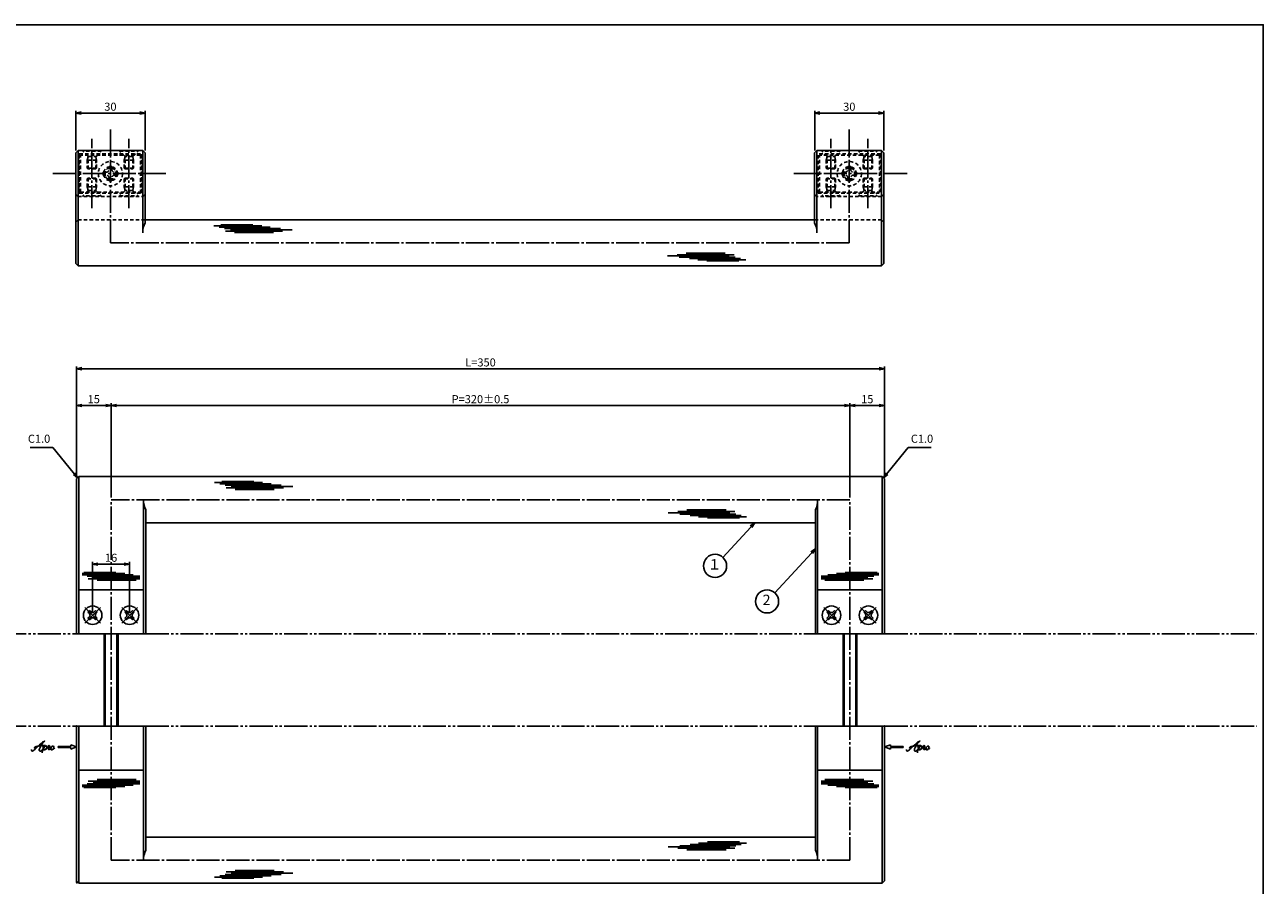
# Model space of a CAD drawing. Units: inches. Extents: x 990 to 1797, y 66 to 626.
# Drawn here: x 1261 to 1797, y 254 to 626 of the extents above; entities that cross this region are included whole.
import ezdxf
from ezdxf.enums import TextEntityAlignment as Align

# ---------------------------------------------------------------- set-up
doc = ezdxf.new("R2010")
doc.units = ezdxf.units.IN
doc.header["$MEASUREMENT"] = 0
for name, pattern in [('CENS', [13, 10, -1, 1, -1]), ('HIDS', [2.5, 1.5, -1]), ('PHAS', [15, 10, -1, 1, -1, 1, -1])]:
    doc.linetypes.add(name, pattern=pattern)
for name, color, linetype in [('02-実線-1', 7, 'Continuous'), ('03-細線', 1, 'Continuous'), ('04-破線-1', 5, 'HIDS'), ('06-中心線', 1, 'CENS'), ('07-2点鎖線', 2, 'PHAS'), ('09-文字', 4, 'Continuous'), ('10-寸法', 3, 'Continuous'), ('11-ﾈｼﾞ関連', 7, 'Continuous'), ('12-企業ﾏｰｸ', 9, 'Continuous'), ('図枠', 7, 'Continuous')]:
    doc.layers.add(name, color=color, linetype=linetype)
doc.styles.add('STD', font='TXT.shx', dxfattribs={"bigfont": 'bigfont.shx'})
doc.dimstyles.new('1：1', dxfattribs={"dimtxt": 3.5, "dimasz": 2.3, "dimexe": 1, "dimexo": 1, "dimgap": 1, "dimtad": 3, "dimdsep": 46, "dimtxsty": 'STD', "dimblk1": 'ARRI', "dimblk2": 'ARRI', "dimsah": 1, "dimcen": 0, "dimclrd": 3, "dimclre": 3, "dimclrt": 4, "dimadec": 0, "dimazin": 0, "dimtfac": 0.7, "dimtmove": 0, "dimatfit": 0, "dimldrblk": 'ARRI', "dimfxl": 1, "dimtvp": 1, "dimtolj": 1, "dimtzin": 0, "dimarcsym": 0})

# ---------------------------------------------------------------- blocks, each defined once
blk = doc.blocks.new('ARRI')
at = {"color": 0, "linetype": 'ByBlock'}
for p, q in [((0, 0), (-1, 0.21)), ((-1, -0.21), (0, 0)), ((0, 0), (-1, 0))]:
    blk.add_line(p, q, dxfattribs=at)
blk = doc.blocks.new('*D86')
at = {"layer": '10-寸法', "color": 3, "lineweight": -2, "transparency": 16777216}
for p, q in [((1282.72, 571.59), (1282.72, 588.77)), ((1285.02, 587.77), (1310.42, 587.77)), ((1312.72, 571.59), (1312.72, 588.77))]:
    blk.add_line(p, q, dxfattribs=at)
at = {"layer": 'Defpoints', "color": 0, "transparency": 16777216}
for p in [(1312.72, 587.77), (1282.72, 570.59), (1312.72, 570.59)]:
    blk.add_point(p, dxfattribs=at)
at = {"layer": '10-寸法', "color": 3, "lineweight": -2, "transparency": 16777216, "xscale": 2.3, "yscale": 2.3, "zscale": 2.3, "rotation": 180}
blk.add_blockref('ARRI', (1282.72, 587.77), dxfattribs=at)
at = {"layer": '10-寸法', "color": 3, "lineweight": -2, "transparency": 16777216, "xscale": 2.3, "yscale": 2.3, "zscale": 2.3}
blk.add_blockref('ARRI', (1312.72, 587.77), dxfattribs=at)
at = {"layer": '10-寸法', "color": 4, "transparency": 16777216, "insert": (1297.72, 590.52), "char_height": 3.5, "attachment_point": 5, "style": 'STD'}
blk.add_mtext('\\A1;30', dxfattribs=at)
blk = doc.blocks.new('A$C044C4227')
at = {"color": 5, "linetype": 'HIDS'}
for p, q in [((-3.15, 0.6), (-1.9125, 0.6)), ((-3.15, -0.6), (-3.15, 0.6)), ((-0.6, 1.9125), (-0.6, 3.15)), ((-0.6, 3.15), (0.6, 3.15)), ((0.6, 3.15), (0.6, 1.9125)), ((1.9125, 0.6), (3.15, 0.6)), ((3.15, 0.6), (3.15, -0.6)), ((-1.9125, -0.6), (-3.15, -0.6)), ((-0.6, -3.15), (-0.6, -1.9125)), ((0.6, -3.15), (-0.6, -3.15)), ((0.6, -1.9125), (0.6, -3.15)), ((3.15, -0.6), (1.9125, -0.6))]:
    blk.add_line(p, q, dxfattribs=at)
blk.add_circle((0, 0), 5.25, dxfattribs=at)
for centre, start, end in [((-1.9125, 1.9125), 270, 0), ((1.9125, 1.9125), 180, 270), ((-1.9125, -1.9125), 0, 90), ((1.9125, -1.9125), 90, 180)]:
    blk.add_arc(centre, 1.3125, start, end, dxfattribs=at)
blk = doc.blocks.new('*D72')
at = {"layer": '10-寸法', "color": 3, "lineweight": -2, "transparency": 16777216}
for p, q in [((1602.72, 571.59), (1602.72, 588.77)), ((1605.02, 587.77), (1630.42, 587.77)), ((1632.72, 571.59), (1632.72, 588.77))]:
    blk.add_line(p, q, dxfattribs=at)
at = {"layer": 'Defpoints', "color": 0, "transparency": 16777216}
for p in [(1632.72, 587.77), (1602.72, 570.59), (1632.72, 570.59)]:
    blk.add_point(p, dxfattribs=at)
at = {"layer": '10-寸法', "color": 3, "lineweight": -2, "transparency": 16777216, "xscale": 2.3, "yscale": 2.3, "zscale": 2.3, "rotation": 180}
blk.add_blockref('ARRI', (1602.72, 587.77), dxfattribs=at)
at = {"layer": '10-寸法', "color": 3, "lineweight": -2, "transparency": 16777216, "xscale": 2.3, "yscale": 2.3, "zscale": 2.3}
blk.add_blockref('ARRI', (1632.72, 587.77), dxfattribs=at)
at = {"layer": '10-寸法', "color": 4, "transparency": 16777216, "insert": (1617.72, 590.52), "char_height": 3.5, "attachment_point": 5, "style": 'STD'}
blk.add_mtext('\\A1;30', dxfattribs=at)
blk = doc.blocks.new('A$C45A33C13')
at = {"layer": '06-中心線', "color": 1, "linetype": 'CENS'}
for p, q in [((3.37, -3.45), (-3.42, 3.33)), ((-3.42, -3.45), (3.37, 3.33))]:
    blk.add_line(p, q, dxfattribs=at)
at = {"layer": '11-ﾈｼﾞ関連', "color": 7, "linetype": 'Continuous'}
for p, q in [((-2.04, 1.25), (-1.34, 1.96)), ((-1.44, 0.65), (-2.04, 1.25)), ((-1.34, 1.96), (-0.73, 1.35)), ((0.68, 1.35), (1.28, 1.96)), ((1.28, 1.96), (1.99, 1.25)), ((1.99, 1.25), (1.39, 0.65)), ((-2.04, -1.37), (-1.44, -0.77)), ((-1.34, -2.08), (-2.04, -1.37)), ((-0.73, -1.47), (-1.34, -2.08)), ((1.28, -2.08), (0.68, -1.47)), ((1.99, -1.37), (1.28, -2.08)), ((1.39, -0.77), (1.99, -1.37))]:
    blk.add_line(p, q, dxfattribs=at)
blk.add_circle((-0.03, -0.06), 4, dxfattribs=at)
for centre, start, end in [((-2.15, -0.06), 315, 45), ((-0.03, 2.06), 225, 315), ((2.09, -0.06), 135, 225), ((-0.03, -2.18), 45, 135)]:
    blk.add_arc(centre, 1, start, end, dxfattribs=at)
blk = doc.blocks.new('*D77')
at = {"layer": '10-寸法', "color": 3, "lineweight": -2, "transparency": 16777216}
for p, q in [((1283.01, 430.4), (1283.01, 462.17)), ((1298.01, 421.4), (1298.01, 462.17)), ((1285.31, 461.17), (1295.71, 461.17))]:
    blk.add_line(p, q, dxfattribs=at)
at = {"layer": 'Defpoints', "color": 0, "transparency": 16777216}
for p in [(1298.01, 461.17), (1283.01, 429.4), (1298.01, 420.4)]:
    blk.add_point(p, dxfattribs=at)
at = {"layer": '10-寸法', "color": 3, "lineweight": -2, "transparency": 16777216, "xscale": 2.3, "yscale": 2.3, "zscale": 2.3, "rotation": 180}
blk.add_blockref('ARRI', (1283.01, 461.17), dxfattribs=at)
at = {"layer": '10-寸法', "color": 3, "lineweight": -2, "transparency": 16777216, "xscale": 2.3, "yscale": 2.3, "zscale": 2.3}
blk.add_blockref('ARRI', (1298.01, 461.17), dxfattribs=at)
at = {"layer": '10-寸法', "color": 4, "transparency": 16777216, "insert": (1290.51, 463.92), "char_height": 3.5, "attachment_point": 5, "style": 'STD'}
blk.add_mtext('\\A1;15', dxfattribs=at)
blk = doc.blocks.new('*D78')
at = {"layer": '10-寸法', "color": 3, "lineweight": -2, "transparency": 16777216}
for p, q in [((1298.01, 421.4), (1298.01, 462.17)), ((1618.01, 421.4), (1618.01, 462.17)), ((1300.31, 461.17), (1615.71, 461.17))]:
    blk.add_line(p, q, dxfattribs=at)
at = {"layer": 'Defpoints', "color": 0, "transparency": 16777216}
for p in [(1618.01, 461.17), (1298.01, 420.4), (1618.01, 420.4)]:
    blk.add_point(p, dxfattribs=at)
at = {"layer": '10-寸法', "color": 3, "lineweight": -2, "transparency": 16777216, "xscale": 2.3, "yscale": 2.3, "zscale": 2.3, "rotation": 180}
blk.add_blockref('ARRI', (1298.01, 461.17), dxfattribs=at)
at = {"layer": '10-寸法', "color": 3, "lineweight": -2, "transparency": 16777216, "xscale": 2.3, "yscale": 2.3, "zscale": 2.3}
blk.add_blockref('ARRI', (1618.01, 461.17), dxfattribs=at)
at = {"layer": '10-寸法', "color": 4, "transparency": 16777216, "insert": (1458.01, 463.92), "char_height": 3.5, "attachment_point": 5, "style": 'STD'}
blk.add_mtext('\\A1;P=320±0.5', dxfattribs=at)
blk = doc.blocks.new('*D79')
at = {"layer": '10-寸法', "color": 3, "lineweight": -2, "transparency": 16777216}
for p, q in [((1618.01, 421.4), (1618.01, 462.17)), ((1633.01, 430.4), (1633.01, 462.17)), ((1620.31, 461.17), (1630.71, 461.17))]:
    blk.add_line(p, q, dxfattribs=at)
at = {"layer": 'Defpoints', "color": 0, "transparency": 16777216}
for p in [(1633.01, 461.17), (1633.01, 429.4), (1618.01, 420.4)]:
    blk.add_point(p, dxfattribs=at)
at = {"layer": '10-寸法', "color": 3, "lineweight": -2, "transparency": 16777216, "xscale": 2.3, "yscale": 2.3, "zscale": 2.3, "rotation": 180}
blk.add_blockref('ARRI', (1618.01, 461.17), dxfattribs=at)
at = {"layer": '10-寸法', "color": 3, "lineweight": -2, "transparency": 16777216, "xscale": 2.3, "yscale": 2.3, "zscale": 2.3}
blk.add_blockref('ARRI', (1633.01, 461.17), dxfattribs=at)
at = {"layer": '10-寸法', "color": 4, "transparency": 16777216, "insert": (1625.51, 463.92), "char_height": 3.5, "attachment_point": 5, "style": 'STD'}
blk.add_mtext('\\A1;15', dxfattribs=at)
blk = doc.blocks.new('*D80')
at = {"layer": '10-寸法', "color": 3, "lineweight": -2, "transparency": 16777216}
for p, q in [((1283.01, 430.4), (1283.01, 478.08)), ((1633.01, 430.4), (1633.01, 478.08)), ((1285.31, 477.08), (1630.71, 477.08))]:
    blk.add_line(p, q, dxfattribs=at)
at = {"layer": 'Defpoints', "color": 0, "transparency": 16777216}
for p in [(1633.01, 477.08), (1283.01, 429.4), (1633.01, 429.4)]:
    blk.add_point(p, dxfattribs=at)
at = {"layer": '10-寸法', "color": 3, "lineweight": -2, "transparency": 16777216, "xscale": 2.3, "yscale": 2.3, "zscale": 2.3, "rotation": 180}
blk.add_blockref('ARRI', (1283.01, 477.08), dxfattribs=at)
at = {"layer": '10-寸法', "color": 3, "lineweight": -2, "transparency": 16777216, "xscale": 2.3, "yscale": 2.3, "zscale": 2.3}
blk.add_blockref('ARRI', (1633.01, 477.08), dxfattribs=at)
at = {"layer": '10-寸法', "color": 4, "transparency": 16777216, "insert": (1458.01, 479.83), "char_height": 3.5, "attachment_point": 5, "style": 'STD'}
blk.add_mtext('\\A1;L=350', dxfattribs=at)
blk = doc.blocks.new('*D87')
at = {"color": 3, "lineweight": -2, "transparency": 16777216}
for p, q in [((1290.01, 371.4), (1290.01, 393.52)), ((1292.31, 392.52), (1303.71, 392.52)), ((1306.01, 371.4), (1306.01, 393.52))]:
    blk.add_line(p, q, dxfattribs=at)
at = {"layer": 'Defpoints', "color": 0, "transparency": 16777216}
for p in [(1306.01, 392.52), (1290.01, 370.4), (1306.01, 370.4)]:
    blk.add_point(p, dxfattribs=at)
at = {"color": 3, "lineweight": -2, "transparency": 16777216, "xscale": 2.3, "yscale": 2.3, "zscale": 2.3, "rotation": 180}
blk.add_blockref('ARRI', (1290.01, 392.52), dxfattribs=at)
at = {"color": 3, "lineweight": -2, "transparency": 16777216, "xscale": 2.3, "yscale": 2.3, "zscale": 2.3}
blk.add_blockref('ARRI', (1306.01, 392.52), dxfattribs=at)
at = {"color": 4, "transparency": 16777216, "insert": (1298.01, 395.27), "char_height": 3.5, "attachment_point": 5, "style": 'STD'}
blk.add_mtext('\\A1;16', dxfattribs=at)
blk = doc.blocks.new('A$C4c27dc7f')
at = {"layer": '12-企業ﾏｰｸ'}
for points, knots in [([(-5.16, -1.05), (-5.16, -1.24), (-5.17, -1.5), (-5.02, -1.65), (-4.83, -1.82), (-4.58, -1.68), (-4.41, -1.57), (-4.03, -1.34), (-3.7, -1.04), (-3.39, -0.74), (-2.61, 0.03), (-1.86, 0.85), (-1.02, 1.56), (-0.61, 1.91), (-0.18, 2.23), (0.3, 2.47), (0.4, 2.52), (0.51, 2.57), (0.62, 2.61), (0.54, 2.58), (0.46, 2.49), (0.4, 2.44), (0.17, 2.25), (-0.03, 2.03), (-0.21, 1.8), (-0.84, 1.01), (-1.35, 0.14), (-1.67, -0.82), (-1.74, -1.04), (-1.82, -1.31), (-1.76, -1.54), (-1.69, -1.8), (-1.39, -1.82), (-1.17, -1.75), (-0.86, -1.66), (-0.6, -1.41), (-0.41, -1.15), (-0.14, -0.78), (0.12, -0.4), (0.35, 0), (0.43, 0.13), (0.51, 0.26), (0.57, 0.39), (0.43, 0.15), (0.3, -0.1), (0.17, -0.36), (-0.06, -0.82), (-0.29, -1.3), (-0.41, -1.81), (-0.46, -2.02), (-0.51, -2.24), (-0.48, -2.45)], [0, 0, 0, 0, 1, 1, 1, 2, 2, 2, 3, 3, 3, 4, 4, 4, 5, 5, 5, 6, 6, 6, 7, 7, 7, 8, 8, 8, 9, 9, 9, 10, 10, 10, 11, 11, 11, 12, 12, 12, 13, 13, 13, 14, 14, 14, 15, 15, 15, 16, 16, 16, 17, 17, 17, 17]), ([(-3.22, -0.56), (-3.38, -0.58), (-3.58, -0.58), (-3.73, -0.51), (-3.82, -0.47), (-3.87, -0.4), (-3.86, -0.31), (-3.84, -0.22), (-3.78, -0.13), (-3.7, -0.06), (-3.55, 0.07), (-3.34, 0.13), (-3.15, 0.19), (-2.92, 0.25), (-2.69, 0.31), (-2.46, 0.36), (-2.44, 0.37), (-2.42, 0.37), (-2.4, 0.38), (-2.33, 0.39), (-2.27, 0.41), (-2.2, 0.42), (-1.63, 0.53), (-1.05, 0.6), (-0.47, 0.66), (-0.22, 0.69), (0.02, 0.71), (0.26, 0.73), (0.5, 0.74), (0.72, 0.75), (0.97, 0.74)], [0, 0, 0, 0, 1, 1, 1, 2, 2, 2, 3, 3, 3, 4, 4, 4, 5, 5, 5, 6, 6, 6, 7, 7, 7, 8, 8, 8, 9, 9, 9, 10, 10, 10, 10]), ([(0.14, -0.42), (0.28, -0.18), (0.46, 0), (0.68, 0.18), (0.87, 0.33), (1.18, 0.55), (1.44, 0.47), (1.63, 0.41), (1.6, 0.19), (1.57, 0.04), (1.52, -0.19), (1.4, -0.4), (1.26, -0.58), (1.08, -0.83), (0.77, -1.12), (0.45, -1.17), (0.02, -1.23), (0, -0.74), (0.1, -0.5)], [0, 0, 0, 0, 1, 1, 1, 2, 2, 2, 3, 3, 3, 4, 4, 4, 5, 5, 5, 6, 6, 6, 6]), ([(0.28, -1.16), (0.39, -1.19), (0.51, -1.17), (0.62, -1.15), (0.76, -1.11), (0.9, -1.05), (1.04, -0.98), (1.23, -0.88), (1.42, -0.76), (1.58, -0.6), (1.74, -0.44), (1.88, -0.27), (2.01, -0.08), (2.13, 0.1), (2.26, 0.29), (2.35, 0.49), (2.39, 0.58), (2.41, 0.68), (2.43, 0.77), (2.43, 0.77), (2.4, 0.54), (2.55, 0.52), (2.63, 0.52), (2.76, 0.51), (2.81, 0.43), (2.84, 0.39), (2.83, 0.33), (2.81, 0.29), (2.63, -0.07), (2.38, -0.43), (2.32, -0.83), (2.3, -0.92), (2.28, -1.04), (2.34, -1.11), (2.4, -1.19), (2.53, -1.14), (2.6, -1.1), (2.77, -1), (2.91, -0.84), (3.04, -0.7), (3.2, -0.51), (3.33, -0.33), (3.43, -0.17)], [0, 0, 0, 0, 1, 1, 1, 2, 2, 2, 3, 3, 3, 4, 4, 4, 5, 5, 5, 6, 6, 6, 7, 7, 7, 8, 8, 8, 9, 9, 9, 10, 10, 10, 11, 11, 11, 12, 12, 12, 13, 13, 13, 14, 14, 14, 14]), ([(4.18, 0.46), (4.1, 0.45), (4.02, 0.43), (3.96, 0.39), (3.76, 0.29), (3.62, 0.11), (3.5, -0.06), (3.43, -0.16), (3.37, -0.27), (3.32, -0.38), (3.32, -0.38), (2.99, -1.07), (3.45, -1.19), (3.45, -1.19), (3.87, -1.34), (4.37, -0.61), (4.47, -0.47), (4.52, -0.3), (4.54, -0.13), (4.56, 0.03), (4.57, 0.23), (4.46, 0.36), (4.39, 0.44), (4.28, 0.47), (4.18, 0.46)], [0, 0, 0, 0, 1, 1, 1, 2, 2, 2, 3, 3, 3, 4, 4, 4, 5, 5, 5, 6, 6, 6, 7, 7, 7, 8, 8, 8, 8]), ([(4.3, -0.7), (4.22, -0.7), (4.2, -0.84), (4.28, -0.87), (4.37, -0.9), (4.46, -0.85), (4.52, -0.8), (4.67, -0.69), (4.78, -0.55), (4.84, -0.38)], [0, 0, 0, 0, 1, 1, 1, 2, 2, 2, 3, 3, 3, 3])]:
    blk.add_open_spline(points, degree=3, knots=knots, dxfattribs=at)
blk.add_point((-0.16, 0.08), dxfattribs=at)
blk = doc.blocks.new('A$C39bb88a5')
at = {"layer": '12-企業ﾏｰｸ'}
for p, q in [((-2.19, -10.04), (-7.69, -10.04)), ((-7.69, -10.04), (-7.69, -10.54)), ((-7.69, -10.54), (-2.19, -10.54)), ((0.31, -10.29), (-2.19, -9.38)), ((-2.19, -9.38), (-2.19, -10.04)), ((0.31, -10.29), (-2.19, -11.2)), ((-2.19, -10.54), (-2.19, -11.2))]:
    blk.add_line(p, q, dxfattribs=at)
blk.add_point((0.31, -1.29), dxfattribs=at)
at = {"layer": '10-寸法'}
blk.add_blockref('A$C4c27dc7f', (-14.03, -10.36), dxfattribs=at)
blk = doc.blocks.new('A$Cb8ff6ca3')
at = {"layer": '12-企業ﾏｰｸ'}
for p, q in [((-2.24, -8.76), (0.26, -7.85)), ((-2.24, -8.76), (0.26, -9.67)), ((0.26, -7.85), (0.26, -8.51)), ((0.26, -8.51), (5.76, -8.51)), ((5.76, -9.01), (0.26, -9.01)), ((0.26, -9.01), (0.26, -9.67)), ((5.76, -8.51), (5.76, -9.01))]:
    blk.add_line(p, q, dxfattribs=at)
blk.add_point((-2.24, 0.24), dxfattribs=at)
at = {"layer": '10-寸法'}
blk.add_blockref('A$C4c27dc7f', (12.42, -8.83), dxfattribs=at)

msp = doc.modelspace()

# ---------------------------------------------------------------- linework, layer by layer
at = {"layer": '02-実線-1', "color": 7, "linetype": 'Continuous'}
for p, q in [((1282.716, 570.586), (1283.716, 571.586)), ((1311.716, 571.586), (1283.716, 571.586)), ((1603.716, 571.586), (1631.716, 571.586)), ((1632.716, 570.586), (1631.716, 571.586)), ((1283.013, 362.397), (1283.013, 429.397)), ((1283.013, 322.397), (1283.013, 255.397))]:
    msp.add_line(p, q, dxfattribs=at)
at = {"layer": '02-実線-1'}
for p, q in [((1282.716, 570.586), (1282.716, 522.586)), ((1311.716, 571.586), (1312.716, 570.586)), ((1312.716, 540.287), (1312.716, 570.586)), ((1603.716, 571.586), (1602.716, 570.586)), ((1602.716, 540.287), (1602.716, 570.586)), ((1632.716, 570.586), (1632.716, 522.586)), ((1282.716, 540.586), (1282.716, 522.586)), ((1602.716, 541.586), (1312.716, 541.586)), ((1632.716, 540.586), (1632.716, 522.586)), ((1283.716, 521.586), (1282.716, 522.586)), ((1283.716, 521.586), (1282.716, 522.586)), ((1283.716, 521.586), (1631.716, 521.586)), ((1631.716, 521.586), (1632.716, 522.586)), ((1631.716, 521.586), (1632.716, 522.586)), ((1283.013, 429.397), (1284.013, 430.397)), ((1283.013, 362.397), (1283.013, 429.397)), ((1284.013, 430.397), (1632.013, 430.397)), ((1632.013, 430.397), (1633.013, 429.397)), ((1633.013, 362.397), (1633.013, 429.397)), ((1313.013, 362.397), (1313.013, 416.038)), ((1603.013, 362.397), (1603.013, 416.038)), ((1603.013, 410.397), (1313.013, 410.397)), ((1283.013, 362.397), (1313.013, 362.397)), ((1633.013, 362.397), (1603.013, 362.397)), ((1283.013, 322.397), (1283.013, 254.897)), ((1283.013, 322.397), (1313.013, 322.397)), ((1313.013, 322.397), (1313.013, 268.756)), ((1603.013, 322.397), (1603.013, 268.756)), ((1633.013, 322.397), (1603.013, 322.397)), ((1633.013, 322.397), (1633.013, 255.397)), ((1603.013, 274.397), (1313.013, 274.397)), ((1283.013, 255.397), (1284.013, 254.397)), ((1284.013, 254.397), (1632.013, 254.397)), ((1632.013, 254.397), (1633.013, 255.397))]:
    msp.add_line(p, q, dxfattribs=at)
at = {"layer": '02-実線-1', "color": 5, "linetype": 'HIDS'}
for p, q in [((1312.716, 570.586), (1311.716, 571.586)), ((1602.716, 570.586), (1603.716, 571.586))]:
    msp.add_line(p, q, dxfattribs=at)
at = {"layer": '02-実線-1'}
msp.add_arc((1283.513, 254.897), 0.5, 180, 270, dxfattribs=at)
at = {"layer": '03-細線'}
for p, q in [((1283.716, 521.586), (1283.716, 571.586)), ((1311.716, 535.928), (1311.716, 571.586)), ((1603.716, 535.928), (1603.716, 571.586)), ((1631.716, 521.586), (1631.716, 571.586)), ((1283.716, 521.586), (1283.716, 541.586)), ((1631.716, 521.586), (1631.716, 541.586)), ((1284.013, 362.397), (1284.013, 430.397)), ((1632.013, 362.397), (1632.013, 430.397)), ((1312.013, 362.397), (1312.013, 420.397)), ((1604.013, 362.397), (1604.013, 420.397)), ((1312.013, 381.397), (1284.013, 381.397)), ((1632.013, 381.397), (1604.013, 381.397)), ((1284.013, 322.397), (1284.013, 254.397)), ((1312.013, 322.397), (1312.013, 264.397)), ((1604.013, 322.397), (1604.013, 264.397)), ((1632.013, 322.397), (1632.013, 254.397)), ((1312.013, 303.397), (1284.013, 303.397)), ((1632.013, 303.397), (1604.013, 303.397))]:
    msp.add_line(p, q, dxfattribs=at)
at = {"layer": '03-細線', "color": 1, "linetype": 'Continuous'}
for p, q in [((1342.538, 538.969), (1363.332, 538.969)), ((1344.81, 538.401), (1366.968, 538.401)), ((1345.606, 539.423), (1359.468, 539.423)), ((1347.083, 537.834), (1371.4, 537.834)), ((1347.537, 536.698), (1372.309, 536.698)), ((1349.696, 537.266), (1376.399, 537.266)), ((1351.401, 536.017), (1368.332, 536.017)), ((1565.735, 525.906), (1539.032, 525.906)), ((1567.894, 526.474), (1543.122, 526.474)), ((1564.03, 527.155), (1547.099, 527.155)), ((1568.348, 525.338), (1544.031, 525.338)), ((1570.621, 524.77), (1548.463, 524.77)), ((1572.893, 524.203), (1552.099, 524.203)), ((1569.825, 523.749), (1555.963, 523.749)), ((1342.835, 427.78), (1363.63, 427.78)), ((1345.108, 427.212), (1367.266, 427.212)), ((1345.903, 428.234), (1359.766, 428.234)), ((1347.381, 426.645), (1371.697, 426.645)), ((1347.835, 425.509), (1372.606, 425.509)), ((1349.994, 426.077), (1376.697, 426.077)), ((1351.699, 424.828), (1368.629, 424.828)), ((1566.032, 414.717), (1539.33, 414.717)), ((1568.191, 415.285), (1543.42, 415.285)), ((1568.646, 414.149), (1544.329, 414.149)), ((1564.328, 415.966), (1547.397, 415.966)), ((1570.918, 413.581), (1548.761, 413.581)), ((1573.191, 413.014), (1552.397, 413.014)), ((1570.123, 412.559), (1556.26, 412.559)), ((1285.513, 388.467), (1303.899, 388.467)), ((1285.513, 387.899), (1307.535, 387.899)), ((1286.173, 388.921), (1300.035, 388.921)), ((1287.65, 387.332), (1310.513, 387.332)), ((1288.104, 386.196), (1310.513, 386.196)), ((1290.263, 386.764), (1310.513, 386.764)), ((1628.377, 387.332), (1605.513, 387.332)), ((1625.763, 386.764), (1605.513, 386.764)), ((1627.922, 386.196), (1605.513, 386.196)), ((1630.513, 387.899), (1608.492, 387.899)), ((1630.513, 388.467), (1612.128, 388.467)), ((1629.854, 388.921), (1615.991, 388.921)), ((1291.968, 385.515), (1308.898, 385.515)), ((1624.059, 385.515), (1607.128, 385.515)), ((1285.513, 296.894), (1307.535, 296.894)), ((1285.513, 296.327), (1303.899, 296.327)), ((1286.173, 295.872), (1300.035, 295.872)), ((1287.65, 297.462), (1310.513, 297.462)), ((1288.104, 298.598), (1310.513, 298.598)), ((1290.263, 298.03), (1310.513, 298.03)), ((1291.968, 299.279), (1308.898, 299.279)), ((1627.922, 298.598), (1605.513, 298.598)), ((1625.763, 298.03), (1605.513, 298.03)), ((1628.377, 297.462), (1605.513, 297.462)), ((1624.059, 299.279), (1607.128, 299.279)), ((1630.513, 296.894), (1608.492, 296.894)), ((1630.513, 296.327), (1612.128, 296.327)), ((1629.854, 295.872), (1615.991, 295.872)), ((1566.032, 270.077), (1539.33, 270.077)), ((1568.191, 269.509), (1543.42, 269.509)), ((1568.646, 270.645), (1544.329, 270.645)), ((1564.328, 268.828), (1547.397, 268.828)), ((1570.918, 271.212), (1548.761, 271.212)), ((1573.191, 271.78), (1552.397, 271.78)), ((1570.123, 272.234), (1556.26, 272.234)), ((1345.108, 257.581), (1367.266, 257.581)), ((1347.381, 258.149), (1371.697, 258.149)), ((1347.835, 259.285), (1372.606, 259.285)), ((1349.994, 258.717), (1376.697, 258.717)), ((1351.699, 259.966), (1368.629, 259.966)), ((1342.835, 257.014), (1363.63, 257.014)), ((1345.903, 256.559), (1359.766, 256.559))]:
    msp.add_line(p, q, dxfattribs=at)
at = {"layer": '03-細線'}
for centre, start, end in [((1321.716, 535.928), 154.15807, 180), ((1593.716, 535.928), 0, 25.84193), ((1594.013, 420.397), 334.15807, 0), ((1322.013, 264.397), 154.15807, 180), ((1594.013, 264.397), 0, 25.84193)]:
    msp.add_arc(centre, 10, start, end, dxfattribs=at)
at = {"layer": '03-細線', "color": 1, "linetype": 'Continuous'}
msp.add_arc((1322.013, 420.397), 10, 180, 205.84193, dxfattribs=at)
at = {"layer": '04-破線-1', "color": 5, "linetype": 'HIDS'}
for p, q in [((1284.216, 570.086), (1311.216, 570.086)), ((1284.216, 570.086), (1284.216, 553.086)), ((1284.216, 553.042), (1284.216, 570.042)), ((1310.716, 569.542), (1284.716, 569.542)), ((1284.716, 553.542), (1284.716, 569.542)), ((1310.716, 569.542), (1310.716, 553.542)), ((1311.216, 553.086), (1311.216, 570.086)), ((1311.216, 570.042), (1311.216, 553.042)), ((1631.216, 570.086), (1604.216, 570.086)), ((1604.216, 553.086), (1604.216, 570.086)), ((1630.756, 569.542), (1604.756, 569.542)), ((1604.756, 553.542), (1604.756, 569.542)), ((1630.756, 569.542), (1630.756, 553.542)), ((1631.216, 570.086), (1631.216, 553.086)), ((1283.716, 551.586), (1282.716, 552.586)), ((1284.216, 553.042), (1311.216, 553.042)), ((1284.716, 553.542), (1310.716, 553.542)), ((1312.716, 552.586), (1311.716, 551.586)), ((1602.716, 552.586), (1603.716, 551.586)), ((1604.216, 553.086), (1631.216, 553.086)), ((1604.756, 553.542), (1630.756, 553.542)), ((1631.716, 551.586), (1632.716, 552.586)), ((1283.716, 551.586), (1311.716, 551.586)), ((1293.716, 551.886), (1293.716, 551.586)), ((1301.716, 551.886), (1301.716, 551.586)), ((1631.716, 551.586), (1603.716, 551.586)), ((1613.756, 551.886), (1613.756, 551.586)), ((1621.756, 551.886), (1621.756, 551.586)), ((1282.716, 540.586), (1283.716, 541.586)), ((1312.716, 541.586), (1283.716, 541.586)), ((1602.716, 541.586), (1631.716, 541.586)), ((1632.716, 540.586), (1631.716, 541.586))]:
    msp.add_line(p, q, dxfattribs=at)
at = {"layer": '04-破線-1'}
for p, q in [((1282.716, 540.586), (1283.716, 541.586)), ((1632.716, 540.586), (1631.716, 541.586))]:
    msp.add_line(p, q, dxfattribs=at)
at = {"layer": '04-破線-1', "color": 5, "linetype": 'HIDS'}
for centre, radius in [((1297.716, 561.542), 3), ((1297.716, 561.542), 2.5), ((1617.716, 561.542), 3), ((1617.716, 561.542), 2.5)]:
    msp.add_circle(centre, radius, dxfattribs=at)
at = {"layer": '06-中心線'}
for p, q in [((1297.716, 531.586), (1297.716, 581.586)), ((1617.716, 531.586), (1617.716, 581.586)), ((1289.716, 546.586), (1289.716, 576.586)), ((1305.716, 546.586), (1305.716, 576.586)), ((1609.756, 546.586), (1609.756, 576.586)), ((1625.756, 546.586), (1625.756, 576.586)), ((1272.716, 561.542), (1322.716, 561.542)), ((1642.716, 561.542), (1592.716, 561.542)), ((1617.716, 531.586), (1297.716, 531.586)), ((1618.013, 420.397), (1298.013, 420.397)), ((1298.013, 264.397), (1298.013, 420.397)), ((1618.013, 264.397), (1618.013, 420.397)), ((1618.013, 264.397), (1298.013, 264.397))]:
    msp.add_line(p, q, dxfattribs=at)
at = {"layer": '07-2点鎖線'}
for p, q in [((1161.225, 362.397), (1283.013, 362.397)), ((1313.013, 362.397), (1603.013, 362.397)), ((1633.013, 362.397), (1794.285, 362.397)), ((1161.225, 322.397), (1283.013, 322.397)), ((1313.013, 322.397), (1603.013, 322.397)), ((1633.013, 322.397), (1794.285, 322.397))]:
    msp.add_line(p, q, dxfattribs=at)
at = {"layer": '09-文字', "color": 3}
for centre in [(1559.591, 391.759), (1582.111, 376.377)]:
    msp.add_circle(centre, 5, dxfattribs=at)
at = {"layer": '11-ﾈｼﾞ関連', "color": 5, "linetype": 'HIDS'}
for p, q in [((1285.716, 571.286), (1285.716, 571.586)), ((1287.948, 569.053), (1285.716, 571.286)), ((1293.716, 571.286), (1285.716, 571.286)), ((1287.716, 567.37), (1288.066, 568.77)), ((1288.03, 568.936), (1291.401, 568.936)), ((1288.066, 563.586), (1288.066, 568.77)), ((1291.716, 567.37), (1291.366, 568.77)), ((1291.366, 563.586), (1291.366, 568.77)), ((1291.483, 569.009), (1293.716, 571.242)), ((1293.716, 571.542), (1293.716, 571.242)), ((1301.716, 571.586), (1301.716, 571.286)), ((1303.948, 569.053), (1301.716, 571.286)), ((1301.716, 571.286), (1309.716, 571.286)), ((1303.716, 567.37), (1304.066, 568.77)), ((1307.401, 568.936), (1304.03, 568.936)), ((1304.066, 563.586), (1304.066, 568.77)), ((1307.716, 567.37), (1307.366, 568.77)), ((1307.366, 563.586), (1307.366, 568.77)), ((1307.483, 569.053), (1309.716, 571.286)), ((1309.716, 571.286), (1309.716, 571.586)), ((1605.756, 571.286), (1605.756, 571.586)), ((1607.989, 569.053), (1605.756, 571.286)), ((1613.756, 571.286), (1605.756, 571.286)), ((1607.756, 567.37), (1608.106, 568.77)), ((1608.07, 568.936), (1611.442, 568.936)), ((1608.106, 563.586), (1608.106, 568.77)), ((1611.756, 567.37), (1611.406, 568.77)), ((1611.406, 563.586), (1611.406, 568.77)), ((1611.523, 569.053), (1613.756, 571.286)), ((1613.756, 571.586), (1613.756, 571.286)), ((1621.756, 571.586), (1621.756, 571.286)), ((1623.989, 569.053), (1621.756, 571.286)), ((1621.756, 571.286), (1629.756, 571.286)), ((1623.756, 567.37), (1624.106, 568.77)), ((1627.442, 568.936), (1624.07, 568.936)), ((1624.106, 563.586), (1624.106, 568.77)), ((1627.756, 567.37), (1627.406, 568.77)), ((1627.406, 563.586), (1627.406, 568.77)), ((1627.523, 569.053), (1629.756, 571.286)), ((1629.756, 571.286), (1629.756, 571.586)), ((1287.716, 567.37), (1291.716, 567.37)), ((1287.716, 567.37), (1287.716, 563.935)), ((1287.716, 563.935), (1291.716, 563.935)), ((1288.066, 563.586), (1287.716, 563.935)), ((1291.366, 563.586), (1288.066, 563.586)), ((1291.716, 563.935), (1291.366, 563.586)), ((1291.716, 563.935), (1291.716, 567.37)), ((1307.716, 567.37), (1303.716, 567.37)), ((1303.716, 563.935), (1303.716, 567.37)), ((1307.716, 563.935), (1303.716, 563.935)), ((1303.716, 563.935), (1304.066, 563.586)), ((1304.066, 563.586), (1307.366, 563.586)), ((1307.366, 563.586), (1307.716, 563.935)), ((1307.716, 567.37), (1307.716, 563.935)), ((1607.756, 567.37), (1611.756, 567.37)), ((1607.756, 567.37), (1607.756, 563.935)), ((1607.756, 563.935), (1611.756, 563.935)), ((1608.106, 563.586), (1607.756, 563.935)), ((1611.406, 563.586), (1608.106, 563.586)), ((1611.756, 563.935), (1611.406, 563.586)), ((1611.756, 563.935), (1611.756, 567.37)), ((1627.756, 567.37), (1623.756, 567.37)), ((1623.756, 563.935), (1623.756, 567.37)), ((1627.756, 563.935), (1623.756, 563.935)), ((1623.756, 563.935), (1624.106, 563.586)), ((1624.106, 563.586), (1627.406, 563.586)), ((1627.406, 563.586), (1627.756, 563.935)), ((1627.756, 567.37), (1627.756, 563.935)), ((1288.066, 559.586), (1287.716, 559.237)), ((1287.716, 559.237), (1291.716, 559.237)), ((1287.716, 555.802), (1287.716, 559.237)), ((1288.066, 559.586), (1288.066, 554.402)), ((1291.366, 559.586), (1288.066, 559.586)), ((1291.366, 559.586), (1291.366, 554.402)), ((1291.716, 559.237), (1291.366, 559.586)), ((1291.716, 559.237), (1291.716, 555.802)), ((1303.716, 559.237), (1304.066, 559.586)), ((1307.716, 559.237), (1303.716, 559.237)), ((1303.716, 559.237), (1303.716, 555.802)), ((1304.066, 559.586), (1304.066, 554.402)), ((1304.066, 559.586), (1307.366, 559.586)), ((1307.366, 559.586), (1307.366, 554.402)), ((1307.366, 559.586), (1307.716, 559.237)), ((1307.716, 555.802), (1307.716, 559.237)), ((1608.106, 559.586), (1607.756, 559.237)), ((1607.756, 559.237), (1611.756, 559.237)), ((1607.756, 555.802), (1607.756, 559.237)), ((1608.106, 559.586), (1608.106, 554.402)), ((1611.406, 559.586), (1608.106, 559.586)), ((1611.406, 559.586), (1611.406, 554.402)), ((1611.756, 559.237), (1611.406, 559.586)), ((1611.756, 559.237), (1611.756, 555.802)), ((1623.756, 559.237), (1624.106, 559.586)), ((1627.756, 559.237), (1623.756, 559.237)), ((1623.756, 559.237), (1623.756, 555.802)), ((1624.106, 559.586), (1624.106, 554.402)), ((1624.106, 559.586), (1627.406, 559.586)), ((1627.406, 559.586), (1627.406, 554.402)), ((1627.406, 559.586), (1627.756, 559.237)), ((1627.756, 555.802), (1627.756, 559.237)), ((1287.948, 554.119), (1285.716, 551.886)), ((1287.716, 555.802), (1288.066, 554.402)), ((1287.716, 555.802), (1291.716, 555.802)), ((1288.03, 554.236), (1291.401, 554.236)), ((1291.716, 555.802), (1291.366, 554.402)), ((1291.483, 554.119), (1293.716, 551.886)), ((1303.948, 554.119), (1301.716, 551.886)), ((1303.716, 555.802), (1304.066, 554.402)), ((1307.716, 555.802), (1303.716, 555.802)), ((1307.401, 554.236), (1304.03, 554.236)), ((1307.716, 555.802), (1307.366, 554.402)), ((1307.483, 554.119), (1309.716, 551.886)), ((1607.989, 554.119), (1605.756, 551.886)), ((1607.756, 555.802), (1608.106, 554.402)), ((1607.756, 555.802), (1611.756, 555.802)), ((1608.07, 554.236), (1611.442, 554.236)), ((1611.756, 555.802), (1611.406, 554.402)), ((1611.523, 554.119), (1613.756, 551.886)), ((1623.989, 554.119), (1621.756, 551.886)), ((1623.756, 555.802), (1624.106, 554.402)), ((1627.756, 555.802), (1623.756, 555.802)), ((1627.442, 554.236), (1624.07, 554.236)), ((1627.756, 555.802), (1627.406, 554.402)), ((1627.523, 554.119), (1629.756, 551.886)), ((1285.716, 551.886), (1285.716, 551.586)), ((1293.716, 551.886), (1285.716, 551.886)), ((1293.716, 551.586), (1293.716, 551.886)), ((1301.716, 551.586), (1301.716, 551.886)), ((1301.716, 551.886), (1309.716, 551.886)), ((1309.716, 551.886), (1309.716, 551.586)), ((1605.756, 551.886), (1605.756, 551.586)), ((1613.756, 551.886), (1605.756, 551.886)), ((1613.756, 551.586), (1613.756, 551.886)), ((1621.756, 551.586), (1621.756, 551.886)), ((1621.756, 551.886), (1629.756, 551.886)), ((1629.756, 551.886), (1629.756, 551.586))]:
    msp.add_line(p, q, dxfattribs=at)
at = {"layer": '11-ﾈｼﾞ関連', "color": 7, "linetype": 'Continuous'}
for p, q in [((1295.013, 362.397), (1295.013, 322.397)), ((1295.013, 362.397), (1295.013, 322.397)), ((1301.013, 322.397), (1301.013, 362.397)), ((1301.013, 322.397), (1301.013, 362.397)), ((1615.013, 362.397), (1615.013, 322.397)), ((1615.013, 362.397), (1615.013, 322.397)), ((1621.013, 322.397), (1621.013, 362.397)), ((1621.013, 322.397), (1621.013, 362.397))]:
    msp.add_line(p, q, dxfattribs=at)
at = {"layer": '11-ﾈｼﾞ関連', "color": 1, "linetype": 'Continuous'}
for p, q in [((1295.513, 362.397), (1295.513, 322.397)), ((1295.513, 362.397), (1295.513, 322.397)), ((1300.513, 322.397), (1300.513, 362.397)), ((1300.513, 322.397), (1300.513, 362.397)), ((1615.513, 362.397), (1615.513, 322.397)), ((1615.513, 362.397), (1615.513, 322.397)), ((1620.513, 322.397), (1620.513, 362.397)), ((1620.513, 322.397), (1620.513, 362.397))]:
    msp.add_line(p, q, dxfattribs=at)
at = {"layer": '11-ﾈｼﾞ関連', "color": 5, "linetype": 'HIDS'}
for centre, start, end in [((1287.666, 568.77), 0, 45), ((1291.766, 568.77), 135, 180), ((1303.666, 568.77), 0, 45), ((1307.766, 568.77), 135, 180), ((1607.706, 568.77), 0, 45), ((1611.806, 568.77), 135, 180), ((1623.706, 568.77), 0, 45), ((1627.806, 568.77), 135, 180), ((1287.666, 554.402), 315, 0), ((1291.766, 554.402), 180, 225), ((1303.666, 554.402), 315, 0), ((1307.766, 554.402), 180, 225), ((1607.706, 554.402), 315, 0), ((1611.806, 554.402), 180, 225), ((1623.706, 554.402), 315, 0), ((1627.806, 554.402), 180, 225)]:
    msp.add_arc(centre, 0.4, start, end, dxfattribs=at)
at = {"layer": '図枠'}
msp.add_lwpolyline([(989.987, 625.987), (1796.987, 625.987), (1796.987, 65.987), (989.987, 65.987)], close=True, dxfattribs=at)

# ---------------------------------------------------------------- block references
at = {"layer": '11-ﾈｼﾞ関連', "color": 1, "linetype": 'Continuous'}
for p in [(1297.716, 561.542), (1617.716, 561.542)]:
    msp.add_blockref('A$C044C4227', p, dxfattribs=at)
at = {"layer": '11-ﾈｼﾞ関連'}
for p in [(1290.041, 370.457), (1306.041, 370.457), (1610.041, 370.457), (1626.041, 370.457)]:
    msp.add_blockref('A$C45A33C13', p, dxfattribs=at)
at = {"layer": '12-企業ﾏｰｸ'}
for name, p in [('A$C39bb88a5', (1282.707, 323.685)), ('A$Cb8ff6ca3', (1635.254, 322.155))]:
    msp.add_blockref(name, p, dxfattribs=at)

# ---------------------------------------------------------------- texts
at = {"layer": '09-文字', "color": 4, "style": 'STD'}
for s, p in [('１', (1559.369, 391.842)), ('2', (1581.889, 376.46))]:
    msp.add_text(s, height=4.5, dxfattribs=at).set_placement(p, align=Align.MIDDLE)
at = {"layer": '10-寸法', "color": 4, "char_height": 3.5, "style": 'STD'}
for insert, attachment_point in [((1271.659, 443.95), 9), ((1644.368, 443.95), 7)]:
    msp.add_mtext('C1.0', dxfattribs=dict(at, insert=insert, attachment_point=attachment_point))

# ---------------------------------------------------------------- dimensions: what is measured, and where the dimension line sits
dim = msp.add_linear_dim(base=(1306.013, 392.52), p1=(1290.013, 370.397), p2=(1306.013, 370.397), dimstyle='1：1', override={"dimscale": 0, "dimtix": 0, "dimtofl": 1, "dimtmove": 0, "dimatfit": 0})
dim.commit()
dim.dimension.update_dxf_attribs({"geometry": '*D87', "text_midpoint": (1298.013, 395.27)})
at = {"layer": '10-寸法'}
for base, p1, p2, picture, middle in [((1312.716, 587.771), (1282.716, 570.586), (1312.716, 570.586), '*D86', (1297.716, 590.521)), ((1632.716, 587.771), (1602.716, 570.586), (1632.716, 570.586), '*D72', (1617.716, 590.521)), ((1298.013, 461.167), (1283.013, 429.397), (1298.013, 420.397), '*D77', (1290.513, 463.917))]:
    dim = msp.add_linear_dim(base=base, p1=p1, p2=p2, dimstyle='1：1', dxfattribs=at)
    dim.commit()
    dim.dimension.update_dxf_attribs({"geometry": picture, "text_midpoint": middle})
for base, p1, p2, text, picture, middle in [((1633.013, 477.075), (1283.013, 429.397), (1633.013, 429.397), 'L=<>', '*D80', (1458.013, 479.825)), ((1618.013, 461.167), (1298.013, 420.397), (1618.013, 420.397), 'P=<>±0.5', '*D78', (1458.013, 463.917))]:
    dim = msp.add_linear_dim(base=base, p1=p1, p2=p2, text=text, dimstyle='1：1', dxfattribs=at)
    dim.commit()
    dim.dimension.update_dxf_attribs({"geometry": picture, "text_midpoint": middle})
dim = msp.add_linear_dim(base=(1633.013, 461.167), p1=(1618.013, 420.397), p2=(1633.013, 429.397), dimstyle='1：1', override={"dimtmove": 1}, dxfattribs=at)
dim.commit()
dim.dimension.update_dxf_attribs({"geometry": '*D79', "text_midpoint": (1625.513, 463.917)})

# ---------------------------------------------------------------- leaders
at = {"layer": '09-文字'}
for points in [[(1576.737, 410.397), (1562.974, 395.442)], [(1603.013, 399.161), (1585.494, 380.06)]]:
    msp.add_leader(points, dimstyle='1：1', dxfattribs=at)
at = {"layer": '10-寸法', "annotation_type": 0, "has_hookline": 1, "text_width": 8.75}
for points, hookline_direction in [([(1283.513, 429.897), (1272.825, 442.95), (1272.659, 442.95)], 1), ([(1632.513, 429.897), (1643.201, 442.95), (1643.368, 442.95)], 0)]:
    msp.add_leader(points, dimstyle='1：1', override={"dimgap": 1, "dimtad": 1}, dxfattribs=dict(at, hookline_direction=hookline_direction))

doc.saveas('drawing.dxf')
